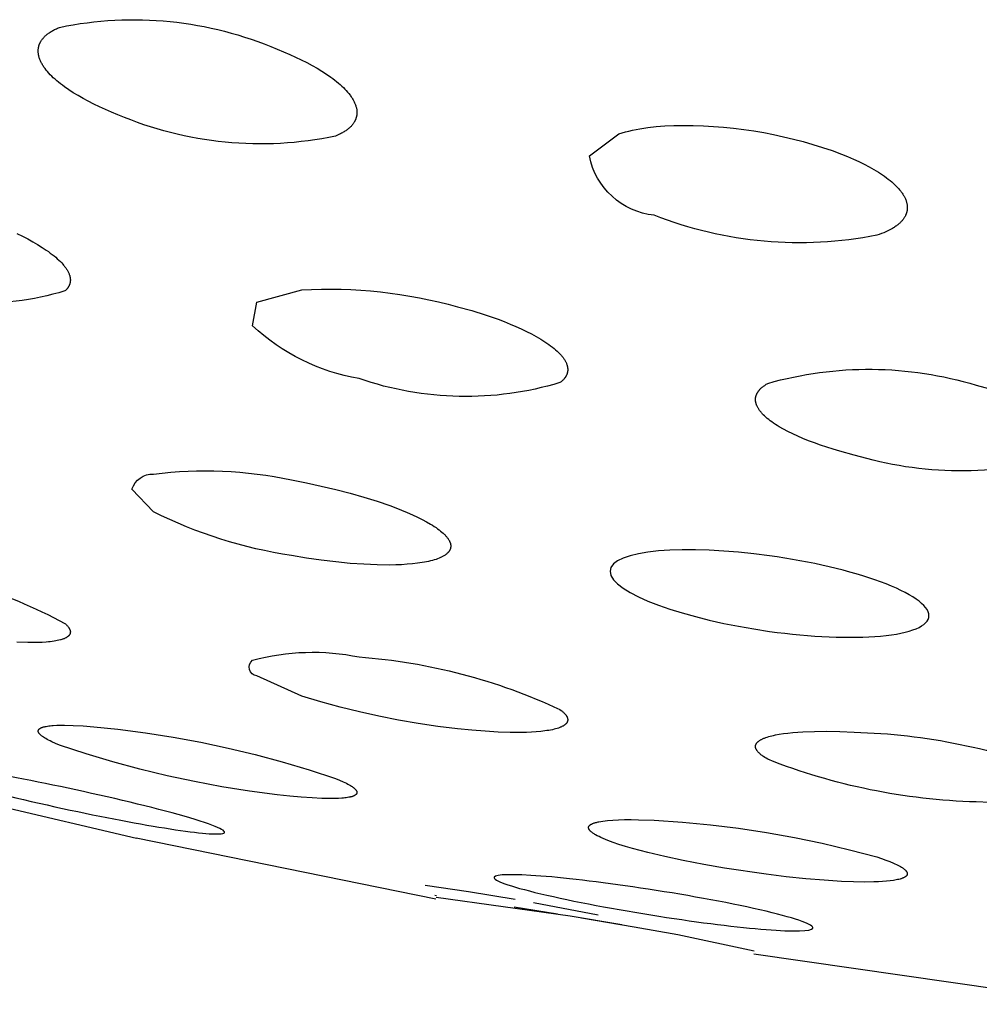
# Model space of a CAD drawing. Units: millimetres. Extents: x 573 to 983, y 552 to 816.
# Drawn here: x 775 to 776, y 681 to 683 of the extents above; entities that cross this region are included whole.
import ezdxf

# ---------------------------------------------------------------- set-up
doc = ezdxf.new("R2010")
doc.units = ezdxf.units.MM
doc.header["$MEASUREMENT"] = 0
doc.layers.add('Make2D$可见线$普通线', color=7, linetype='Continuous', true_color=0x000000)

msp = doc.modelspace()

# ---------------------------------------------------------------- linework, layer by layer
at = {"layer": 'Make2D$可见线$普通线'}
for p, q in [((774.2599, 681.6353), (774.6591, 681.5417)), ((775.0349, 681.4651), (774.659, 681.5416)), ((775.0757, 681.4744), (775.0217, 681.4822)), ((775.0337, 681.47), (775.0358, 681.4695)), ((775.0354, 681.4676), (775.2033, 681.444)), ((775.1346, 681.4645), (775.0757, 681.4744)), ((775.133, 681.4552), (775.1877, 681.4466)), ((775.2384, 681.4451), (775.1576, 681.4604)), ((775.2033, 681.444), (775.2682, 681.4332)), ((775.2178, 681.4417), (775.2837, 681.4305)), ((775.2837, 681.4305), (775.3384, 681.4207)), ((775.3384, 681.4207), (775.4345, 681.4004)), ((775.8709, 681.3331), (775.4338, 681.3959))]:
    msp.add_line(p, q, dxfattribs=at)
for points in [[(774.5627, 682.5587, -0.153961), (774.8359, 682.5312), (774.8438, 682.528), (774.8515, 682.5247), (774.8589, 682.5214), (774.8661, 682.518), (774.873, 682.5145), (774.8796, 682.5109), (774.8859, 682.5074), (774.8919, 682.5037), (774.8976, 682.5), (774.903, 682.4963), (774.9055, 682.4945), (774.908, 682.4926), (774.9103, 682.4907), (774.9126, 682.4888), (774.9148, 682.4869), (774.9169, 682.485), (774.9189, 682.4831), (774.9207, 682.4812), (774.9225, 682.4793), (774.9242, 682.4774), (774.9258, 682.4755), (774.9273, 682.4736), (774.928, 682.4727), (774.9287, 682.4717), (774.9293, 682.4708), (774.9299, 682.4698), (774.9305, 682.4688), (774.9311, 682.4679), (774.9316, 682.4669), (774.9321, 682.466), (774.9326, 682.4651), (774.933, 682.4641), (774.9334, 682.4632), (774.9338, 682.4623), (774.9341, 682.4613), (774.9345, 682.4604), (774.9347, 682.4595), (774.935, 682.4586), (774.9352, 682.4577), (774.9354, 682.4568), (774.9356, 682.4559), (774.9357, 682.455), (774.9358, 682.4541), (774.9358, 682.4536), (774.9358, 682.4532), (774.9359, 682.4527), (774.9359, 682.4523), (774.9359, 682.4519), (774.9359, 682.4514), (774.9359, 682.451), (774.9359, 682.4506), (774.9358, 682.4501), (774.9358, 682.4497), (774.9357, 682.4493), (774.9357, 682.4488), (774.9356, 682.4484), (774.9356, 682.448), (774.9355, 682.4476), (774.9354, 682.4471), (774.9353, 682.4467), (774.9352, 682.4463), (774.9351, 682.4459), (774.935, 682.4455), (774.9349, 682.445), (774.9347, 682.4446), (774.9346, 682.4442), (774.9345, 682.4438), (774.9343, 682.4434), (774.9341, 682.443), (774.934, 682.4426), (774.9338, 682.4422), (774.9336, 682.4418), (774.9334, 682.4414), (774.9332, 682.441), (774.933, 682.4406), (774.9328, 682.4402), (774.9325, 682.4398), (774.9321, 682.439), (774.9315, 682.4383), (774.931, 682.4375), (774.9304, 682.4367), (774.9298, 682.436), (774.9291, 682.4352), (774.9285, 682.4345), (774.9277, 682.4338), (774.927, 682.4331), (774.9262, 682.4324), (774.9254, 682.4317), (774.9246, 682.431), (774.9237, 682.4303), (774.9228, 682.4296), (774.9218, 682.4289), (774.9208, 682.4283), (774.9198, 682.4276), (774.9188, 682.427), (774.9177, 682.4264), (774.9165, 682.4258), (774.9154, 682.4252), (774.9142, 682.4246), (774.9117, 682.4234), (774.9091, 682.4223, -0.154317), (774.6359, 682.4491), (774.628, 682.4523), (774.6203, 682.4556), (774.6129, 682.459), (774.6057, 682.4624), (774.5988, 682.4659), (774.5922, 682.4695), (774.5859, 682.4731), (774.5799, 682.4767), (774.5742, 682.4804), (774.5688, 682.4842), (774.5663, 682.486), (774.5638, 682.4879), (774.5615, 682.4898), (774.5592, 682.4917), (774.557, 682.4936), (774.5549, 682.4955), (774.5529, 682.4974), (774.5511, 682.4993), (774.5493, 682.5012), (774.5476, 682.5031), (774.546, 682.5051), (774.5445, 682.507), (774.5438, 682.5079), (774.5431, 682.5089), (774.5425, 682.5099), (774.5419, 682.5108), (774.5413, 682.5118), (774.5407, 682.5128), (774.5402, 682.5137), (774.5397, 682.5147), (774.5392, 682.5156), (774.5388, 682.5166), (774.5384, 682.5175), (774.538, 682.5184), (774.5377, 682.5194), (774.5373, 682.5203), (774.5371, 682.5212), (774.5368, 682.5222), (774.5366, 682.5231), (774.5364, 682.524), (774.5362, 682.5249), (774.5361, 682.5258), (774.536, 682.5267), (774.5359, 682.5276), (774.5359, 682.528), (774.5359, 682.5285), (774.5359, 682.5289), (774.5359, 682.5294), (774.5359, 682.5298), (774.5359, 682.5302), (774.536, 682.5307), (774.536, 682.5311), (774.536, 682.5315), (774.5361, 682.532), (774.5361, 682.5324), (774.5362, 682.5328), (774.5363, 682.5333), (774.5364, 682.5337), (774.5365, 682.5341), (774.5366, 682.5345), (774.5367, 682.5349), (774.5368, 682.5354), (774.5369, 682.5358), (774.537, 682.5362), (774.5372, 682.5366), (774.5373, 682.537), (774.5375, 682.5374), (774.5376, 682.5378), (774.5378, 682.5383), (774.538, 682.5387), (774.5382, 682.5391), (774.5384, 682.5395), (774.5386, 682.5399), (774.5388, 682.5403), (774.539, 682.5407), (774.5392, 682.5411), (774.5397, 682.5418), (774.5402, 682.5426), (774.5408, 682.5434), (774.5414, 682.5442), (774.542, 682.5449), (774.5426, 682.5457), (774.5433, 682.5464), (774.544, 682.5471), (774.5448, 682.5479), (774.5455, 682.5486), (774.5464, 682.5493), (774.5472, 682.55), (774.5481, 682.5507), (774.549, 682.5513), (774.55, 682.552), (774.5509, 682.5527), (774.552, 682.5533), (774.553, 682.5539), (774.5541, 682.5546), (774.5552, 682.5552), (774.5564, 682.5558), (774.5576, 682.5564), (774.5588, 682.557), (774.5601, 682.5576), (774.5627, 682.5587)], [(775.2647, 682.4251), (775.2687, 682.4264), (775.2729, 682.4275), (775.2772, 682.4286), (775.2817, 682.4296), (775.2863, 682.4306), (775.291, 682.4314), (775.2959, 682.4322), (775.301, 682.4329), (775.3114, 682.4341), (775.3223, 682.435), (775.3336, 682.4355), (775.3453, 682.4357), (775.358, 682.4356), (775.3706, 682.4351), (775.3833, 682.4344), (775.3959, 682.4334), (775.4086, 682.4321), (775.4212, 682.4306), (775.4338, 682.4287), (775.4463, 682.4266), (775.4588, 682.4242), (775.4713, 682.4215), (775.4836, 682.4185), (775.4959, 682.4153), (775.5081, 682.4118), (775.5202, 682.408), (775.5322, 682.404), (775.5441, 682.3997), (775.5516, 682.3966), (775.5588, 682.3935), (775.5658, 682.3903), (775.5724, 682.3871), (775.5787, 682.3838), (775.5846, 682.3804), (775.5903, 682.377), (775.5929, 682.3753), (775.5955, 682.3735), (775.598, 682.3718), (775.6004, 682.37), (775.6027, 682.3683), (775.6049, 682.3665), (775.607, 682.3648), (775.609, 682.363), (775.6109, 682.3612), (775.6127, 682.3594), (775.6144, 682.3577), (775.616, 682.3559), (775.6168, 682.355), (775.6175, 682.3541), (775.6182, 682.3532), (775.6189, 682.3523), (775.6196, 682.3514), (775.6202, 682.3505), (775.6208, 682.3496), (775.6214, 682.3487), (775.6219, 682.3478), (775.6224, 682.347), (775.6229, 682.3461), (775.6233, 682.3452), (775.6238, 682.3443), (775.6242, 682.3434), (775.6245, 682.3425), (775.6249, 682.3416), (775.6252, 682.3407), (775.6254, 682.3398), (775.6257, 682.3389), (775.6259, 682.3381), (775.6261, 682.3372), (775.6262, 682.3363), (775.6264, 682.3354), (775.6264, 682.335), (775.6264, 682.3346), (775.6265, 682.3342), (775.6265, 682.3337), (775.6265, 682.3333), (775.6265, 682.3329), (775.6265, 682.3324), (775.6265, 682.332), (775.6265, 682.3316), (775.6265, 682.3312), (775.6265, 682.3308), (775.6264, 682.3303), (775.6264, 682.3299), (775.6263, 682.3295), (775.6263, 682.3291), (775.6262, 682.3287), (775.6261, 682.3283), (775.626, 682.3278), (775.6259, 682.3274), (775.6258, 682.327), (775.6257, 682.3266), (775.6256, 682.3262), (775.6255, 682.3258), (775.6254, 682.3254), (775.6252, 682.325), (775.6251, 682.3246), (775.6249, 682.3242), (775.6248, 682.3238), (775.6246, 682.3234), (775.6244, 682.323), (775.6241, 682.3222), (775.6237, 682.3214), (775.6232, 682.3207), (775.6227, 682.3199), (775.6222, 682.3191), (775.6217, 682.3184), (775.6212, 682.3176), (775.6206, 682.3169), (775.6199, 682.3161), (775.6193, 682.3154), (775.6186, 682.3147), (775.6179, 682.3139), (775.6171, 682.3132), (775.6163, 682.3125), (775.6155, 682.3118), (775.6147, 682.3111), (775.6138, 682.3104), (775.6129, 682.3098), (775.612, 682.3091), (775.611, 682.3084), (775.61, 682.3078), (775.609, 682.3071), (775.6079, 682.3065), (775.6069, 682.3059), (775.6046, 682.3046), (775.6022, 682.3034), (775.5997, 682.3023), (775.597, 682.3011), (775.5942, 682.3), (775.5914, 682.299), (775.5883, 682.2979, -0.144454), (775.309, 682.323, -0.330344), (775.2276, 682.3973), (775.2647, 682.4251)], [(774.5092, 682.2999), (774.5161, 682.2966), (774.5227, 682.2932), (774.529, 682.2897), (774.535, 682.2862), (774.5407, 682.2827), (774.5461, 682.2792), (774.5487, 682.2774), (774.5511, 682.2756), (774.5535, 682.2738), (774.5558, 682.272), (774.5579, 682.2702), (774.5599, 682.2684), (774.5619, 682.2667), (774.5637, 682.2649), (774.5654, 682.2631), (774.5669, 682.2614), (774.5677, 682.2605), (774.5684, 682.2597), (774.5691, 682.2588), (774.5697, 682.258), (774.5704, 682.2571), (774.571, 682.2563), (774.5715, 682.2554), (774.5721, 682.2546), (774.5726, 682.2537), (774.573, 682.2529), (774.5735, 682.2521), (774.5739, 682.2513), (774.5742, 682.2504), (774.5746, 682.2496), (774.5749, 682.2488), (774.5752, 682.248), (774.5753, 682.2476), (774.5754, 682.2472), (774.5755, 682.2468), (774.5757, 682.2464), (774.5757, 682.246), (774.5758, 682.2456), (774.5759, 682.2452), (774.576, 682.2449), (774.576, 682.2445), (774.5761, 682.2441), (774.5762, 682.2437), (774.5762, 682.2433), (774.5762, 682.2429), (774.5762, 682.2425), (774.5763, 682.2422), (774.5763, 682.2418), (774.5763, 682.2414), (774.5763, 682.241), (774.5762, 682.2406), (774.5762, 682.2403), (774.5762, 682.2399), (774.5761, 682.2395), (774.5761, 682.2392), (774.576, 682.2388), (774.5759, 682.2384), (774.5759, 682.2381), (774.5758, 682.2377), (774.5757, 682.2373), (774.5756, 682.237), (774.5755, 682.2366), (774.5753, 682.2363), (774.5752, 682.2359), (774.5751, 682.2356), (774.5749, 682.2352), (774.5748, 682.2349), (774.5746, 682.2345), (774.5744, 682.2342), (774.5742, 682.2338), (774.5741, 682.2335), (774.5739, 682.2331), (774.5736, 682.2328), (774.5734, 682.2325), (774.5732, 682.2321), (774.573, 682.2318), (774.5727, 682.2315), (774.5725, 682.2311), (774.5722, 682.2308), (774.5719, 682.2305), (774.5717, 682.2302), (774.5714, 682.2298), (774.5711, 682.2295), (774.5708, 682.2292), (774.5701, 682.2286), (774.5694, 682.228, -0.1698), (774.3245, 682.2387)], [(774.8102, 682.2138), (774.8667, 682.2295), (774.879, 682.23), (774.8913, 682.2303), (774.9037, 682.2303), (774.916, 682.2301), (774.9283, 682.2297), (774.9407, 682.2289), (774.953, 682.228), (774.9653, 682.2268), (774.9776, 682.2253), (774.9899, 682.2236), (775.0021, 682.2216), (775.0142, 682.2194), (775.0263, 682.217), (775.0384, 682.2143), (775.0503, 682.2114), (775.0622, 682.2082), (775.0799, 682.2033), (775.0968, 682.198), (775.1129, 682.1924), (775.1206, 682.1895), (775.1281, 682.1865), (775.1352, 682.1835), (775.1421, 682.1804), (775.1487, 682.1772), (775.155, 682.1741), (775.1609, 682.1708), (775.1665, 682.1676), (775.1691, 682.166), (775.1717, 682.1643), (775.1742, 682.1627), (775.1766, 682.161), (775.1789, 682.1593), (775.1811, 682.1576), (775.1832, 682.156), (775.1851, 682.1543), (775.187, 682.1526), (775.1887, 682.151), (775.1903, 682.1493), (775.1911, 682.1485), (775.1918, 682.1477), (775.1925, 682.1469), (775.1932, 682.1461), (775.1939, 682.1453), (775.1945, 682.1445), (775.1951, 682.1436), (775.1956, 682.1428), (775.1962, 682.142), (775.1967, 682.1412), (775.1971, 682.1405), (775.1976, 682.1397), (775.198, 682.1389), (775.1983, 682.1381), (775.1987, 682.1373), (775.199, 682.1365), (775.1993, 682.1358), (775.1994, 682.1354), (775.1995, 682.135), (775.1996, 682.1346), (775.1998, 682.1342), (775.1998, 682.1338), (775.1999, 682.1335), (775.2, 682.1331), (775.2001, 682.1327), (775.2002, 682.1323), (775.2002, 682.132), (775.2003, 682.1316), (775.2003, 682.1312), (775.2004, 682.1308), (775.2004, 682.1305), (775.2004, 682.1301), (775.2004, 682.1297), (775.2004, 682.1293), (775.2004, 682.129), (775.2004, 682.1286), (775.2004, 682.1283), (775.2004, 682.1279), (775.2003, 682.1275), (775.2003, 682.1272), (775.2002, 682.1268), (775.2002, 682.1264), (775.2001, 682.1261), (775.2, 682.1257), (775.1999, 682.1254), (775.1998, 682.125), (775.1997, 682.1247), (775.1996, 682.1243), (775.1995, 682.124), (775.1994, 682.1236), (775.1993, 682.1233), (775.1991, 682.1229), (775.199, 682.1226), (775.1988, 682.1222), (775.1986, 682.1219), (775.1985, 682.1216), (775.1983, 682.1212), (775.1981, 682.1209), (775.1979, 682.1206), (775.1977, 682.1202), (775.1975, 682.1199), (775.1973, 682.1196), (775.197, 682.1192), (775.1968, 682.1189), (775.1965, 682.1186), (775.1963, 682.1182), (775.196, 682.1179), (775.1955, 682.1173), (775.1949, 682.1167), (775.1942, 682.116), (775.1936, 682.1154), (775.1929, 682.1148), (775.1922, 682.1142), (775.1914, 682.1136), (775.1906, 682.113, -0.158053), (774.9386, 682.1181, -0.147037), (774.8048, 682.1844), (774.8102, 682.2138)], [(775.4515, 682.1121, -0.143973), (775.7128, 682.1098), (775.7302, 682.1052)], [(775.8211, 682.0202, -0.144355), (775.5597, 682.0222), (775.542, 682.0269), (775.5336, 682.0294), (775.5254, 682.032), (775.5175, 682.0346), (775.5099, 682.0373), (775.5026, 682.0401), (775.4956, 682.0429), (775.489, 682.0458), (775.4827, 682.0487), (775.4767, 682.0516), (775.4711, 682.0546), (775.4659, 682.0576), (775.4634, 682.0591), (775.4611, 682.0606), (775.4588, 682.0621), (775.4566, 682.0637), (775.4545, 682.0652), (775.4526, 682.0667), (775.4507, 682.0682), (775.449, 682.0698), (775.4473, 682.0713), (775.4458, 682.0728), (775.445, 682.0736), (775.4443, 682.0743), (775.4436, 682.0751), (775.443, 682.0758), (775.4424, 682.0766), (775.4418, 682.0774), (775.4412, 682.0781), (775.4407, 682.0789), (775.4402, 682.0796), (775.4397, 682.0804), (775.4392, 682.0811), (775.4388, 682.0819), (775.4384, 682.0826), (775.4381, 682.0834), (775.4377, 682.0841), (775.4374, 682.0849), (775.4371, 682.0856), (775.437, 682.086), (775.4369, 682.0863), (775.4368, 682.0867), (775.4367, 682.0871), (775.4366, 682.0875), (775.4365, 682.0878), (775.4364, 682.0882), (775.4363, 682.0886), (775.4363, 682.0889), (775.4362, 682.0893), (775.4362, 682.0896), (775.4361, 682.09), (775.4361, 682.0904), (775.4361, 682.0907), (775.4361, 682.0911), (775.436, 682.0915), (775.436, 682.0918), (775.436, 682.0922), (775.4361, 682.0925), (775.4361, 682.0929), (775.4361, 682.0933), (775.4361, 682.0936), (775.4362, 682.094), (775.4362, 682.0943), (775.4363, 682.0947), (775.4364, 682.095), (775.4364, 682.0954), (775.4365, 682.0957), (775.4366, 682.0961), (775.4367, 682.0964), (775.4368, 682.0968), (775.437, 682.0971), (775.4371, 682.0975), (775.4372, 682.0978), (775.4374, 682.0982), (775.4375, 682.0985), (775.4377, 682.0989), (775.4378, 682.0992), (775.438, 682.0995), (775.4382, 682.0999), (775.4384, 682.1002), (775.4386, 682.1006), (775.4388, 682.1009), (775.439, 682.1012), (775.4392, 682.1016), (775.4395, 682.1019), (775.4397, 682.1023), (775.4399, 682.1026), (775.4405, 682.1032), (775.441, 682.1039), (775.4416, 682.1046), (775.4423, 682.1052), (775.4429, 682.1059), (775.4436, 682.1065), (775.4444, 682.1071), (775.4451, 682.1078), (775.4459, 682.1084), (775.4468, 682.109), (775.4476, 682.1096), (775.4486, 682.1102), (775.4495, 682.1109), (775.4505, 682.1115), (775.4515, 682.1121)], [(774.6536, 681.9794, -0.332889), (774.6805, 681.9983, -0.085666), (774.8536, 681.9909), (774.8725, 681.9873), (774.8911, 681.9833), (774.9095, 681.979), (774.9274, 681.9744), (774.9447, 681.9694), (774.9613, 681.9642), (774.9771, 681.9588), (774.9846, 681.956), (774.9919, 681.9531), (774.9989, 681.9502), (775.0056, 681.9473), (775.0118, 681.9443), (775.0177, 681.9414), (775.0232, 681.9384), (775.0283, 681.9355), (775.0307, 681.934), (775.0329, 681.9326), (775.0351, 681.9311), (775.0371, 681.9297), (775.0391, 681.9282), (775.0409, 681.9268), (775.0426, 681.9254), (775.0442, 681.924), (775.0449, 681.9233), (775.0457, 681.9226), (775.0464, 681.9219), (775.047, 681.9212), (775.0476, 681.9205), (775.0482, 681.9198), (775.0488, 681.9191), (775.0493, 681.9184), (775.0499, 681.9177), (775.0503, 681.9171), (775.0508, 681.9164), (775.0512, 681.9157), (775.0516, 681.915), (775.0517, 681.9147), (775.0519, 681.9144), (775.0521, 681.914), (775.0522, 681.9137), (775.0524, 681.9134), (775.0525, 681.9131), (775.0526, 681.9127), (775.0528, 681.9124), (775.0529, 681.9121), (775.053, 681.9118), (775.0531, 681.9114), (775.0532, 681.9111), (775.0532, 681.9108), (775.0533, 681.9105), (775.0534, 681.9102), (775.0534, 681.9098), (775.0535, 681.9095), (775.0535, 681.9092), (775.0535, 681.9089), (775.0536, 681.9086), (775.0536, 681.9083), (775.0536, 681.908), (775.0536, 681.9076), (775.0536, 681.9073), (775.0535, 681.907), (775.0535, 681.9067), (775.0535, 681.9064), (775.0534, 681.9061), (775.0534, 681.9058), (775.0533, 681.9055), (775.0532, 681.9052), (775.0532, 681.9049), (775.0531, 681.9047), (775.053, 681.9044), (775.0529, 681.9041), (775.0528, 681.9038), (775.0526, 681.9035), (775.0525, 681.9032), (775.0524, 681.903), (775.0522, 681.9027), (775.0521, 681.9024), (775.0519, 681.9021), (775.0517, 681.9019), (775.0516, 681.9016), (775.0514, 681.9013), (775.0512, 681.9011), (775.051, 681.9008), (775.0508, 681.9005), (775.0506, 681.9003), (775.0503, 681.9), (775.0501, 681.8998), (775.0499, 681.8995), (775.0496, 681.8992), (775.0493, 681.899), (775.0491, 681.8987), (775.0488, 681.8985), (775.0482, 681.898), (775.0476, 681.8975), (775.047, 681.8971), (775.0464, 681.8966), (775.0457, 681.8961), (775.0449, 681.8957), (775.0442, 681.8953), (775.0434, 681.8948), (775.0426, 681.8944), (775.0418, 681.894), (775.0409, 681.8936), (775.04, 681.8932), (775.0391, 681.8928), (775.0371, 681.892), (775.0351, 681.8913), (775.0329, 681.8906), (775.0307, 681.89), (775.0283, 681.8894), (775.0258, 681.8888), (775.0232, 681.8882), (775.0205, 681.8877), (775.0177, 681.8872), (775.0118, 681.8864), (775.0056, 681.8857), (774.9989, 681.8851), (774.9919, 681.8846), (774.9846, 681.8844), (774.9771, 681.8842), (774.9613, 681.8844), (774.9447, 681.8851), (774.9274, 681.8863), (774.9095, 681.888), (774.8911, 681.8903), (774.8725, 681.893), (774.8536, 681.8961, -0.078186), (774.6805, 681.9509), (774.6536, 681.9794)], [(774.3245, 681.8886, -0.092389), (774.5694, 681.8109), (774.5701, 681.8103), (774.5708, 681.8097), (774.5714, 681.8091), (774.5719, 681.8085), (774.5725, 681.8079), (774.573, 681.8074), (774.5734, 681.8068), (774.5739, 681.8062), (774.5741, 681.806), (774.5742, 681.8057), (774.5744, 681.8054), (774.5746, 681.8051), (774.5748, 681.8049), (774.5749, 681.8046), (774.5751, 681.8043), (774.5752, 681.8041), (774.5753, 681.8038), (774.5755, 681.8035), (774.5756, 681.8033), (774.5757, 681.803), (774.5758, 681.8028), (774.5759, 681.8025), (774.5759, 681.8023), (774.576, 681.802), (774.5761, 681.8018), (774.5761, 681.8015), (774.5762, 681.8013), (774.5762, 681.8011), (774.5762, 681.8008), (774.5763, 681.8006), (774.5763, 681.8005), (774.5763, 681.8003), (774.5763, 681.8002), (774.5763, 681.8001), (774.5763, 681.8), (774.5763, 681.7999), (774.5763, 681.7998), (774.5762, 681.7997), (774.5762, 681.7995), (774.5762, 681.7994), (774.5762, 681.7993), (774.5762, 681.7992), (774.5762, 681.7991), (774.5762, 681.799), (774.5761, 681.7989), (774.5761, 681.7988), (774.5761, 681.7986), (774.576, 681.7985), (774.576, 681.7984), (774.576, 681.7983), (774.576, 681.7982), (774.5759, 681.7981), (774.5759, 681.798), (774.5758, 681.7979), (774.5758, 681.7978), (774.5757, 681.7977), (774.5757, 681.7976), (774.5757, 681.7975), (774.5756, 681.7974), (774.5755, 681.7973), (774.5754, 681.7971), (774.5753, 681.7969), (774.5752, 681.7967), (774.575, 681.7965), (774.5749, 681.7963), (774.5748, 681.7961), (774.5746, 681.7959), (774.5744, 681.7957), (774.5742, 681.7955), (774.5741, 681.7953), (774.5739, 681.7951), (774.5737, 681.7949), (774.5735, 681.7947), (774.5732, 681.7946), (774.573, 681.7944), (774.5728, 681.7942), (774.5726, 681.794), (774.5723, 681.7939), (774.5721, 681.7937), (774.5718, 681.7935), (774.5715, 681.7934), (774.571, 681.793), (774.5704, 681.7927), (774.5697, 681.7924), (774.5691, 681.7921), (774.5684, 681.7918), (774.5677, 681.7916), (774.5669, 681.7913), (774.5662, 681.791), (774.5654, 681.7908), (774.5645, 681.7905), (774.5637, 681.7903), (774.5619, 681.7898), (774.5599, 681.7894), (774.5579, 681.789), (774.5558, 681.7886), (774.5535, 681.7883), (774.5511, 681.788), (774.5487, 681.7878), (774.5461, 681.7876), (774.5407, 681.7872), (774.535, 681.787), (774.529, 681.787), (774.5227, 681.787), (774.5092, 681.7875)], [(774.8102, 681.7451, -0.655163), (774.8048, 681.7648, -0.116595), (774.9386, 681.7689, -0.090962), (775.1906, 681.7029), (775.1922, 681.7018), (775.1929, 681.7012), (775.1936, 681.7006), (775.1942, 681.7), (775.1949, 681.6995), (775.1955, 681.6989), (775.196, 681.6984), (775.1965, 681.6978), (775.197, 681.6973), (775.1975, 681.6967), (775.1979, 681.6962), (775.1981, 681.6959), (775.1983, 681.6957), (775.1985, 681.6954), (775.1986, 681.6952), (775.1988, 681.6949), (775.199, 681.6946), (775.1991, 681.6944), (775.1993, 681.6941), (775.1994, 681.6939), (775.1995, 681.6936), (775.1996, 681.6934), (775.1997, 681.6931), (775.1998, 681.6929), (775.1999, 681.6926), (775.2, 681.6924), (775.2001, 681.6921), (775.2002, 681.6919), (775.2002, 681.6917), (775.2003, 681.6914), (775.2003, 681.6912), (775.2004, 681.691), (775.2004, 681.6907), (775.2004, 681.6905), (775.2004, 681.6903), (775.2004, 681.69), (775.2004, 681.6898), (775.2004, 681.6897), (775.2004, 681.6896), (775.2004, 681.6895), (775.2004, 681.6893), (775.2004, 681.6892), (775.2004, 681.6891), (775.2003, 681.689), (775.2003, 681.6889), (775.2003, 681.6888), (775.2003, 681.6887), (775.2003, 681.6886), (775.2002, 681.6884), (775.2002, 681.6883), (775.2002, 681.6882), (775.2001, 681.6881), (775.2001, 681.688), (775.2, 681.6878), (775.1999, 681.6876), (775.1998, 681.6874), (775.1998, 681.6872), (775.1996, 681.6869), (775.1995, 681.6867), (775.1994, 681.6865), (775.1993, 681.6863), (775.1991, 681.6861), (775.199, 681.6859), (775.1988, 681.6857), (775.1987, 681.6855), (775.1985, 681.6853), (775.1983, 681.6851), (775.1982, 681.6849), (775.198, 681.6847), (775.1978, 681.6845), (775.1976, 681.6844), (775.1973, 681.6842), (775.1971, 681.684), (775.1969, 681.6838), (775.1967, 681.6836), (775.1964, 681.6834), (775.1962, 681.6833), (775.1959, 681.6831), (775.1956, 681.6829), (775.1951, 681.6825), (775.1945, 681.6822), (775.1939, 681.6819), (775.1932, 681.6815), (775.1925, 681.6812), (775.1918, 681.6809), (775.1911, 681.6806), (775.1903, 681.6803), (775.1895, 681.68), (775.1887, 681.6797), (775.187, 681.6791), (775.1851, 681.6786), (775.1832, 681.6781), (775.1811, 681.6776), (775.1789, 681.6772), (775.1766, 681.6768), (775.1742, 681.6764), (775.1717, 681.676), (775.1665, 681.6754), (775.1609, 681.6749), (775.155, 681.6746), (775.1487, 681.6743), (775.1421, 681.6741), (775.1281, 681.6742), (775.1129, 681.6747), (775.0968, 681.6756), (775.0799, 681.677), (775.0622, 681.6788), (775.0374, 681.6818), (775.0127, 681.6854), (774.988, 681.6896), (774.9635, 681.6944), (774.939, 681.6999), (774.9148, 681.7059), (774.8906, 681.7125), (774.8667, 681.7197), (774.8102, 681.7451)], [(775.4515, 681.6405), (775.4495, 681.6417), (775.4476, 681.6429), (775.4459, 681.644), (775.4451, 681.6446), (775.4444, 681.6451), (775.4436, 681.6457), (775.4429, 681.6462), (775.4423, 681.6468), (775.4416, 681.6473), (775.441, 681.6479), (775.4405, 681.6484), (775.4399, 681.6489), (775.4395, 681.6495), (775.439, 681.65), (775.4386, 681.6505), (775.4384, 681.6508), (775.4382, 681.651), (775.438, 681.6513), (775.4378, 681.6515), (775.4377, 681.6518), (775.4375, 681.652), (775.4374, 681.6523), (775.4372, 681.6525), (775.4371, 681.6528), (775.437, 681.653), (775.4368, 681.6533), (775.4367, 681.6535), (775.4366, 681.6537), (775.4365, 681.654), (775.4364, 681.6542), (775.4364, 681.6545), (775.4363, 681.6547), (775.4362, 681.6549), (775.4362, 681.6552), (775.4361, 681.6554), (775.4361, 681.6556), (775.4361, 681.6559), (775.4361, 681.6561), (775.436, 681.6563), (775.436, 681.6566), (775.436, 681.6568), (775.4361, 681.657), (775.4361, 681.6572), (775.4361, 681.6575), (775.4361, 681.6577), (775.4362, 681.6579), (775.4362, 681.6581), (775.4363, 681.6583), (775.4363, 681.6586), (775.4364, 681.6588), (775.4365, 681.659), (775.4366, 681.6592), (775.4367, 681.6594), (775.4368, 681.6596), (775.4369, 681.6598), (775.437, 681.66), (775.4371, 681.6602), (775.4373, 681.6604), (775.4374, 681.6607), (775.4376, 681.6609), (775.4377, 681.6611), (775.4379, 681.6613), (775.4381, 681.6615), (775.4382, 681.6617), (775.4384, 681.6619), (775.4386, 681.662), (775.4388, 681.6622), (775.439, 681.6624), (775.4392, 681.6626), (775.4395, 681.6628), (775.4397, 681.663), (775.4399, 681.6632), (775.4402, 681.6634), (775.4407, 681.6637), (775.4412, 681.6641), (775.4418, 681.6645), (775.4424, 681.6648), (775.443, 681.6652), (775.4436, 681.6655), (775.4443, 681.6659), (775.445, 681.6662), (775.4458, 681.6665), (775.4465, 681.6668), (775.4473, 681.6671), (775.449, 681.6678), (775.4507, 681.6684), (775.4526, 681.6689), (775.4545, 681.6695), (775.4566, 681.67), (775.4588, 681.6705), (775.4611, 681.671), (775.4659, 681.6719), (775.4711, 681.6727), (775.4767, 681.6734), (775.4827, 681.674), (775.489, 681.6745), (775.4956, 681.6749), (775.5099, 681.6755), (775.5254, 681.6756), (775.542, 681.6753), (775.5597, 681.6745, -0.087216), (775.8211, 681.6212)], [(775.7302, 681.5863), (775.7128, 681.587, -0.087194), (775.4515, 681.6405)]]:
    msp.add_lwpolyline(points, format="xyb", dxfattribs=at)
for points in [[(774.5627, 681.6583), (774.5576, 681.6604), (774.553, 681.6625), (774.5509, 681.6635), (774.549, 681.6645), (774.5472, 681.6655), (774.5455, 681.6664), (774.544, 681.6673), (774.5426, 681.6682), (774.542, 681.6687), (774.5414, 681.6691), (774.5408, 681.6695), (774.5402, 681.6699), (774.5397, 681.6703), (774.5392, 681.6707), (774.5388, 681.6711), (774.5384, 681.6715), (774.538, 681.6719), (774.5378, 681.6721), (774.5376, 681.6723), (774.5375, 681.6725), (774.5373, 681.6727), (774.5372, 681.6729), (774.537, 681.6731), (774.5369, 681.6732), (774.5368, 681.6734), (774.5367, 681.6736), (774.5366, 681.6738), (774.5365, 681.674), (774.5364, 681.6741), (774.5363, 681.6743), (774.5362, 681.6744), (774.5362, 681.6745), (774.5362, 681.6746), (774.5361, 681.6746), (774.5361, 681.6747), (774.5361, 681.6748), (774.5361, 681.6749), (774.536, 681.675), (774.536, 681.6751), (774.536, 681.6751), (774.536, 681.6752), (774.536, 681.6753), (774.5359, 681.6754), (774.5359, 681.6755), (774.5359, 681.6755), (774.5359, 681.6756), (774.5359, 681.6757), (774.5359, 681.6758), (774.5359, 681.6759), (774.5359, 681.6759), (774.5359, 681.676), (774.5359, 681.6761), (774.5359, 681.6762), (774.5359, 681.6763), (774.5359, 681.6763), (774.5359, 681.6764), (774.536, 681.6765), (774.536, 681.6766), (774.536, 681.6766), (774.536, 681.6767), (774.536, 681.6768), (774.5361, 681.6769), (774.5361, 681.6769), (774.5361, 681.677), (774.5361, 681.6771), (774.5362, 681.6771), (774.5362, 681.6772), (774.5362, 681.6773), (774.5363, 681.6774), (774.5363, 681.6774), (774.5364, 681.6775), (774.5364, 681.6776), (774.5364, 681.6776), (774.5365, 681.6777), (774.5365, 681.6778), (774.5366, 681.6778), (774.5366, 681.6779), (774.5367, 681.678), (774.5367, 681.678), (774.5368, 681.6781), (774.5369, 681.6782), (774.5369, 681.6782), (774.537, 681.6783), (774.5371, 681.6784), (774.5372, 681.6785), (774.5373, 681.6786), (774.5375, 681.6787), (774.5377, 681.6789), (774.5378, 681.679), (774.538, 681.6791), (774.5382, 681.6792), (774.5384, 681.6793), (774.5386, 681.6795), (774.5388, 681.6796), (774.539, 681.6797), (774.5392, 681.6798), (774.5395, 681.6799), (774.5397, 681.68), (774.5402, 681.6802), (774.5407, 681.6804), (774.5413, 681.6806), (774.5419, 681.6808), (774.5425, 681.681), (774.5431, 681.6811), (774.5438, 681.6813), (774.5445, 681.6815), (774.546, 681.6818), (774.5476, 681.682), (774.5493, 681.6823), (774.5511, 681.6825), (774.5529, 681.6827), (774.5549, 681.6828), (774.5592, 681.6831), (774.5638, 681.6832), (774.5688, 681.6832), (774.5799, 681.683), (774.5922, 681.6823), (774.6057, 681.6813), (774.6359, 681.6782), (774.6706, 681.6737), (774.7053, 681.6683), (774.7398, 681.6619), (774.7741, 681.6546), (774.8083, 681.6465), (774.8422, 681.6374), (774.8758, 681.6274), (774.9091, 681.6166), (774.9142, 681.6144), (774.9188, 681.6124), (774.9208, 681.6114), (774.9228, 681.6104), (774.9246, 681.6094), (774.9262, 681.6085), (774.9277, 681.6075), (774.9291, 681.6066), (774.9298, 681.6062), (774.9304, 681.6058), (774.931, 681.6053), (774.9315, 681.6049), (774.9321, 681.6045), (774.9325, 681.6041), (774.933, 681.6037), (774.9334, 681.6033), (774.9338, 681.6029), (774.934, 681.6027), (774.9341, 681.6025), (774.9343, 681.6023), (774.9345, 681.6021), (774.9346, 681.6019), (774.9347, 681.6017), (774.9349, 681.6016), (774.935, 681.6014), (774.9351, 681.6012), (774.9352, 681.601), (774.9353, 681.6008), (774.9354, 681.6007), (774.9355, 681.6005), (774.9355, 681.6004), (774.9356, 681.6003), (774.9356, 681.6002), (774.9356, 681.6001), (774.9357, 681.6), (774.9357, 681.6), (774.9357, 681.5999), (774.9357, 681.5998), (774.9358, 681.5997), (774.9358, 681.5996), (774.9358, 681.5995), (774.9358, 681.5995), (774.9358, 681.5994), (774.9359, 681.5993), (774.9359, 681.5992), (774.9359, 681.5991), (774.9359, 681.599), (774.9359, 681.599), (774.9359, 681.5989), (774.9359, 681.5988), (774.9359, 681.5987), (774.9359, 681.5986), (774.9359, 681.5986), (774.9359, 681.5985), (774.9359, 681.5984), (774.9358, 681.5983), (774.9358, 681.5983), (774.9358, 681.5982), (774.9358, 681.5981), (774.9358, 681.598), (774.9358, 681.5979), (774.9357, 681.5979), (774.9357, 681.5978), (774.9357, 681.5977), (774.9357, 681.5976), (774.9356, 681.5976), (774.9356, 681.5975), (774.9356, 681.5974), (774.9355, 681.5974), (774.9355, 681.5973), (774.9354, 681.5972), (774.9354, 681.5971), (774.9354, 681.5971), (774.9353, 681.597), (774.9353, 681.5969), (774.9352, 681.5969), (774.9352, 681.5968), (774.9351, 681.5967), (774.935, 681.5966), (774.935, 681.5966), (774.9349, 681.5965), (774.9349, 681.5964), (774.9348, 681.5964), (774.9347, 681.5963), (774.9346, 681.5962), (774.9345, 681.596), (774.9343, 681.5959), (774.9341, 681.5958), (774.934, 681.5957), (774.9338, 681.5955), (774.9336, 681.5954), (774.9334, 681.5953), (774.9332, 681.5952), (774.933, 681.5951), (774.9328, 681.595), (774.9326, 681.5948), (774.9323, 681.5947), (774.9321, 681.5946), (774.9316, 681.5944), (774.9311, 681.5942), (774.9305, 681.594), (774.9299, 681.5938), (774.9293, 681.5936), (774.9287, 681.5934), (774.928, 681.5933), (774.9273, 681.5931), (774.9258, 681.5928), (774.9242, 681.5925), (774.9225, 681.5922), (774.9207, 681.592), (774.9189, 681.5918), (774.9169, 681.5916), (774.9126, 681.5914), (774.908, 681.5912), (774.903, 681.5912), (774.8919, 681.5914), (774.8796, 681.592), (774.8661, 681.593), (774.8515, 681.5943), (774.8359, 681.5961), (774.8011, 681.6007), (774.7665, 681.6061), (774.732, 681.6126), (774.6976, 681.6199), (774.6635, 681.6281), (774.6296, 681.6373), (774.596, 681.6473), (774.5627, 681.6583)], [(775.2647, 681.5337), (775.2573, 681.5363), (775.2506, 681.5387), (775.2476, 681.5399), (775.2448, 681.5411), (775.2421, 681.5423), (775.2397, 681.5435), (775.2375, 681.5446), (775.2354, 681.5457), (775.2345, 681.5462), (775.2336, 681.5468), (775.2328, 681.5473), (775.232, 681.5478), (775.2313, 681.5484), (775.2306, 681.5489), (775.23, 681.5494), (775.2297, 681.5496), (775.2294, 681.5499), (775.2291, 681.5501), (775.2289, 681.5504), (775.2286, 681.5506), (775.2284, 681.5509), (775.2282, 681.5511), (775.228, 681.5514), (775.2278, 681.5516), (775.2276, 681.5518), (775.2275, 681.552), (775.2274, 681.5521), (775.2274, 681.5522), (775.2273, 681.5523), (775.2272, 681.5525), (775.2271, 681.5526), (775.2271, 681.5527), (775.227, 681.5528), (775.227, 681.5529), (775.2269, 681.5531), (775.2269, 681.5532), (775.2268, 681.5533), (775.2268, 681.5534), (775.2267, 681.5535), (775.2267, 681.5537), (775.2267, 681.5538), (775.2266, 681.5539), (775.2266, 681.554), (775.2266, 681.5541), (775.2266, 681.5542), (775.2265, 681.5543), (775.2265, 681.5545), (775.2265, 681.5546), (775.2265, 681.5547), (775.2265, 681.5548), (775.2265, 681.5549), (775.2265, 681.555), (775.2265, 681.5551), (775.2266, 681.5552), (775.2266, 681.5553), (775.2266, 681.5554), (775.2266, 681.5556), (775.2267, 681.5557), (775.2267, 681.5558), (775.2267, 681.5559), (775.2268, 681.556), (775.2268, 681.5561), (775.2269, 681.5562), (775.2269, 681.5563), (775.227, 681.5564), (775.227, 681.5565), (775.2271, 681.5566), (775.2271, 681.5567), (775.2272, 681.5568), (775.2273, 681.5569), (775.2273, 681.557), (775.2274, 681.5571), (775.2275, 681.5572), (775.2276, 681.5573), (775.2277, 681.5574), (775.2278, 681.5575), (775.2279, 681.5576), (775.228, 681.5577), (775.2281, 681.5578), (775.2282, 681.5578), (775.2283, 681.5579), (775.2284, 681.558), (775.2285, 681.5581), (775.2287, 681.5583), (775.229, 681.5585), (775.2293, 681.5587), (775.2295, 681.5588), (775.2298, 681.559), (775.2301, 681.5592), (775.2305, 681.5593), (775.2308, 681.5595), (775.2311, 681.5597), (775.2315, 681.5598), (775.2319, 681.56), (775.2327, 681.5603), (775.2335, 681.5606), (775.2344, 681.5609), (775.2353, 681.5611), (775.2363, 681.5614), (775.2373, 681.5616), (775.2384, 681.5619), (775.2395, 681.5621), (775.242, 681.5626), (775.2446, 681.563), (775.2473, 681.5633), (775.2503, 681.5637), (775.2568, 681.5642), (775.2639, 681.5646), (775.2717, 681.5648), (775.2801, 681.5648), (775.2892, 681.5647), (775.309, 681.564), (775.3443, 681.5616), (775.3796, 681.5582), (775.4148, 681.5539), (775.4499, 681.5486), (775.4849, 681.5424), (775.5196, 681.5352), (775.5541, 681.527), (775.5883, 681.518), (775.5942, 681.516), (775.5997, 681.514), (775.6046, 681.5121), (775.609, 681.5103), (775.611, 681.5094), (775.6129, 681.5085), (775.6147, 681.5076), (775.6163, 681.5067), (775.6179, 681.5059), (775.6193, 681.505), (775.6199, 681.5046), (775.6206, 681.5042), (775.6212, 681.5038), (775.6217, 681.5034), (775.6222, 681.503), (775.6227, 681.5026), (775.6232, 681.5022), (775.6237, 681.5018), (775.6241, 681.5014), (775.6242, 681.5012), (775.6244, 681.501), (775.6246, 681.5008), (775.6248, 681.5006), (775.6249, 681.5005), (775.6251, 681.5003), (775.6252, 681.5001), (775.6254, 681.4999), (775.6255, 681.4997), (775.6256, 681.4995), (775.6257, 681.4993), (775.6258, 681.4992), (775.6259, 681.499), (775.626, 681.4988), (775.6261, 681.4986), (775.6262, 681.4985), (775.6262, 681.4985), (775.6262, 681.4984), (775.6263, 681.4983), (775.6263, 681.4982), (775.6263, 681.4981), (775.6264, 681.498), (775.6264, 681.4979), (775.6264, 681.4978), (775.6264, 681.4978), (775.6264, 681.4977), (775.6265, 681.4976), (775.6265, 681.4975), (775.6265, 681.4974), (775.6265, 681.4973), (775.6265, 681.4973), (775.6265, 681.4972), (775.6265, 681.4971), (775.6265, 681.497), (775.6265, 681.4969), (775.6265, 681.4968), (775.6265, 681.4968), (775.6265, 681.4967), (775.6265, 681.4966), (775.6265, 681.4965), (775.6265, 681.4964), (775.6265, 681.4963), (775.6265, 681.4963), (775.6265, 681.4962), (775.6264, 681.4961), (775.6264, 681.496), (775.6264, 681.4959), (775.6264, 681.4959), (775.6264, 681.4958), (775.6263, 681.4957), (775.6263, 681.4956), (775.6263, 681.4956), (775.6262, 681.4955), (775.6262, 681.4954), (775.6262, 681.4953), (775.6261, 681.4952), (775.6261, 681.4952), (775.626, 681.4951), (775.626, 681.495), (775.626, 681.4949), (775.6259, 681.4949), (775.6259, 681.4948), (775.6258, 681.4947), (775.6257, 681.4946), (775.6257, 681.4946), (775.6256, 681.4945), (775.6256, 681.4944), (775.6254, 681.4943), (775.6253, 681.4941), (775.6252, 681.494), (775.625, 681.4938), (775.6249, 681.4937), (775.6247, 681.4936), (775.6245, 681.4934), (775.6243, 681.4933), (775.6242, 681.4931), (775.624, 681.493), (775.6238, 681.4929), (775.6236, 681.4927), (775.6233, 681.4926), (775.6231, 681.4925), (775.6229, 681.4923), (775.6224, 681.4921), (775.6219, 681.4919), (775.6214, 681.4916), (775.6208, 681.4914), (775.6202, 681.4912), (775.6196, 681.4909), (775.6189, 681.4907), (775.6182, 681.4905), (775.6175, 681.4903), (775.616, 681.4899), (775.6144, 681.4895), (775.6127, 681.4892), (775.6109, 681.4888), (775.609, 681.4885), (775.6049, 681.488), (775.6004, 681.4875), (775.5955, 681.4872), (775.5903, 681.4869), (775.5846, 681.4867), (775.5724, 681.4865), (775.5588, 681.4868), (775.5441, 681.4873), (775.5223, 681.4887), (775.4991, 681.4906), (775.4746, 681.4931), (775.4492, 681.4962), (775.3971, 681.5039), (775.371, 681.5085), (775.3453, 681.5134), (775.3223, 681.5184), (775.301, 681.5235), (775.2817, 681.5286), (775.2729, 681.5312), (775.2647, 681.5337)]]:
    msp.add_lwpolyline(points, dxfattribs=at)
for points, knots in [([(775.2536, 681.8763), (775.2536, 681.9037), (775.3484, 681.9104), (775.4536, 681.8958), (775.505, 681.8886), (775.5552, 681.877), (775.6312, 681.849), (775.6536, 681.8337), (775.6536, 681.8207), (775.6536, 681.8077), (775.6312, 681.7986), (775.5552, 681.7916), (775.505, 681.7939), (775.4536, 681.801), (775.3484, 681.8156), (775.2536, 681.8489), (775.2536, 681.8763)], [0, 0, 0, 0, 0.356341, 0.356341, 0.356341, 0.520713, 0.520713, 0.686447, 0.686447, 0.686447, 0.85218, 0.85218, 1.016552, 1.016552, 1.016552, 1.372893, 1.372893, 1.372893, 1.372893]), ([(774.4135, 681.6168), (774.3763, 681.6278), (774.364, 681.6342), (774.3806, 681.6373), (774.4077, 681.6344), (774.4452, 681.6284), (774.4826, 681.6224), (774.5314, 681.6132), (774.6359, 681.5907), (774.6892, 681.5779), (774.7263, 681.5669), (774.7633, 681.5558), (774.7758, 681.5492), (774.7592, 681.5455), (774.732, 681.5483), (774.6946, 681.5543), (774.6571, 681.5603), (774.6083, 681.5696), (774.5041, 681.5926), (774.4507, 681.6057), (774.4135, 681.6168)], [0, 0, 0, 0, 0.178161, 0.178161, 0.351923, 0.351923, 0.351923, 0.525293, 0.525293, 0.702961, 0.702961, 0.702961, 0.880629, 0.880629, 1.053999, 1.053999, 1.053999, 1.227761, 1.227761, 1.405922, 1.405922, 1.405922, 1.405922]), ([(775.1666, 681.4718), (775.1259, 681.4814), (775.1064, 681.4887), (775.1098, 681.4964), (775.1317, 681.4967), (775.1666, 681.494), (775.2014, 681.4913), (775.2492, 681.4855), (775.3546, 681.4694), (775.4088, 681.4594), (775.4494, 681.4498), (775.49, 681.4401), (775.5096, 681.4327), (775.5062, 681.4247), (775.4843, 681.4242), (775.4494, 681.4269), (775.4145, 681.4297), (775.3667, 681.4355), (775.2615, 681.452), (775.2072, 681.4622), (775.1666, 681.4718)], [0, 0, 0, 0, 0.172794, 0.172794, 0.34231, 0.34231, 0.34231, 0.511644, 0.511644, 0.684151, 0.684151, 0.684151, 0.856659, 0.856659, 1.025993, 1.025993, 1.025993, 1.195509, 1.195509, 1.368303, 1.368303, 1.368303, 1.368303])]:
    msp.add_open_spline(points, degree=3, knots=knots, dxfattribs=at)

doc.saveas('drawing.dxf')
